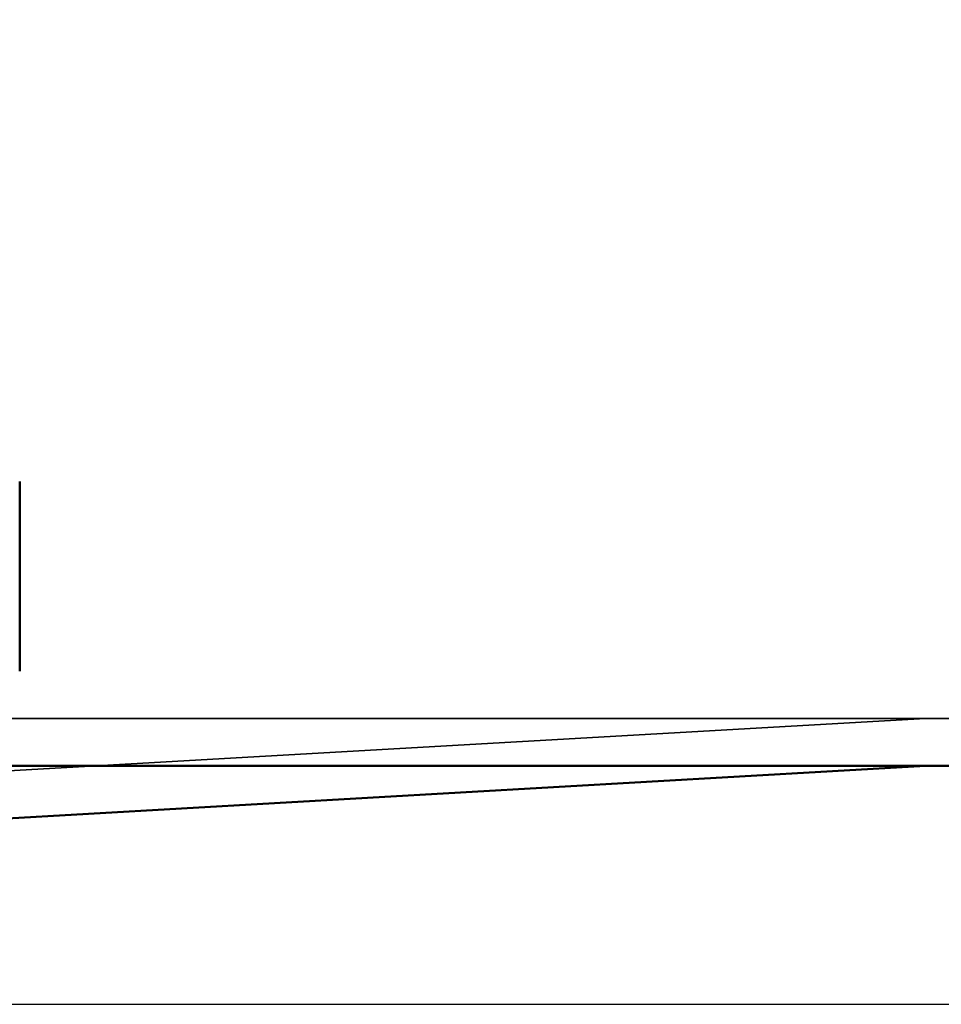
# Model space of a CAD drawing. Units: millimetres. Extents: x 260 to 1076, y 31 to 868.
# Drawn here: x 881 to 910, y 800 to 831 of the extents above; entities that cross this region are included whole.
import ezdxf

# ---------------------------------------------------------------- set-up
doc = ezdxf.new("R2010")
doc.units = ezdxf.units.MM
doc.header["$LTSCALE"] = 5
doc.linetypes.add('AM_ISO02W050', pattern=[7.5, 6, -1.5])
for name, color, linetype, lineweight in [('AM_0', 7, 'Continuous', 50), ('AM_3', 2, 'AM_ISO02W050', 35), ('AM_5', 3, 'Continuous', 25)]:
    doc.layers.add(name, color=color, linetype=linetype, lineweight=lineweight)
doc.styles.get("Standard").update_dxf_attribs({"font": 'simplex.shx', "width": 0.75})
doc.dimstyles.new('ACO$0', dxfattribs={"dimtxt": 3.5, "dimasz": 3.5, "dimexe": 1, "dimexo": 0, "dimgap": 1.5, "dimtad": 1, "dimdsep": 46, "dimtxsty": 'STANDARD', "dimcen": 0, "dimclrd": 256, "dimclre": 256, "dimclrt": 3, "dimadec": 0, "dimazin": 2, "dimtp": 0.1, "dimtm": 0.1, "dimtfac": 0.71, "dimtmove": 0, "dimatfit": 3, "dimfxl": 1, "dimlwd": -1, "dimlwe": -1, "dimarcsym": 1})

# ---------------------------------------------------------------- blocks, each defined once
blk = doc.blocks.new('A$C4B7440DB')
at = {"layer": 'AM_0'}
blk.add_line((6, 0), (11.999, 0), dxfattribs=at)
blk = doc.blocks.new('A$C07E735F5')
at = {"layer": 'AM_0', "rotation": 90}
blk.add_blockref('A$C4B7440DB', (34.368, 71.044), dxfattribs=at)
blk = doc.blocks.new('*D25')
at = {"layer": 'AM_5', "transparency": 16777216}
for p, q in [((934.341, 859.752), (1075.721, 859.752)), ((1070.721, 817.716), (1070.721, 842.252)), ((739.309, 800.216), (1075.721, 800.216))]:
    blk.add_line(p, q, dxfattribs=at)
for points in [[(1067.805, 842.252), (1073.638, 842.252), (1070.721, 859.752)], [(1067.805, 817.716), (1073.638, 817.716), (1070.721, 800.216)]]:
    blk.add_solid(points, dxfattribs=at)
at = {"layer": 'Defpoints', "color": 0, "transparency": 16777216}
for p in [(934.341, 859.752), (1070.721, 859.752), (739.309, 800.216)]:
    blk.add_point(p, dxfattribs=at)
at = {"layer": 'AM_5', "color": 3, "transparency": 16777216, "insert": (1054.471, 829.984), "char_height": 17.5, "attachment_point": 5, "rotation": 90}
blk.add_mtext('60', dxfattribs=at)

msp = doc.modelspace()

# ---------------------------------------------------------------- linework, layer by layer
at = {"layer": 'AM_0'}
for p, q in [((305.841, 807.752), (914.841, 807.752)), ((848.246, 804.258), (909.341, 807.752))]:
    msp.add_line(p, q, dxfattribs=at)
at = {"layer": 'AM_3', "ltscale": 2}
msp.add_line((914.841, 809.252), (305.841, 809.252), dxfattribs=at)
at = {"layer": 'AM_3', "ltscale": 11.643592}
msp.add_line((909.341, 809.252), (836.423, 805.083), dxfattribs=at)

# ---------------------------------------------------------------- block references
at = {"layer": 'AM_0'}
msp.add_blockref('A$C07E735F5', (846.341, 733.704), dxfattribs=at)

# ---------------------------------------------------------------- dimensions: what is measured, and where the dimension line sits
at = {"layer": 'AM_5'}
dim = msp.add_linear_dim(base=(1070.721, 859.752), p1=(739.309, 800.216), p2=(934.341, 859.752), angle=90, text='60', dimstyle='ACO$0', override={"dimscale": 5, "dimpost": ''}, dxfattribs=at)
dim.commit()
dim.dimension.update_dxf_attribs({"geometry": '*D25', "text_midpoint": (1054.471, 829.984)})

doc.saveas('drawing.dxf')
